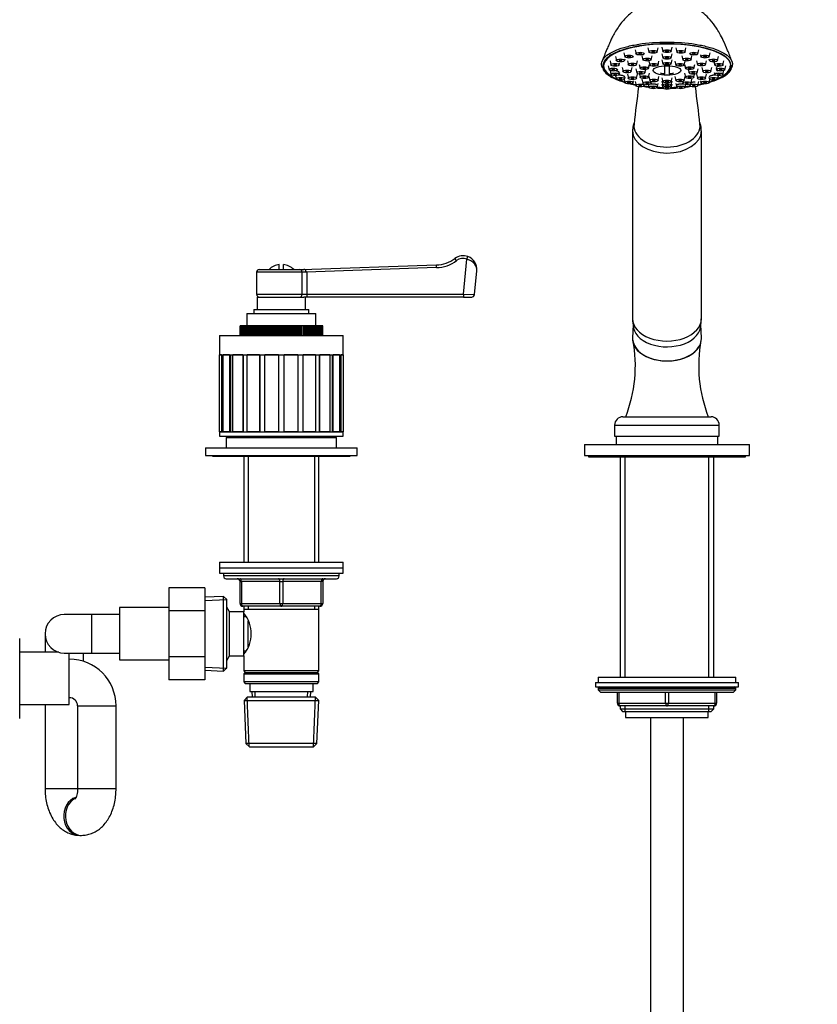
# Model space of a CAD drawing. Units: millimetres. Extents: x -445 to 2012, y -7 to 1659.
# Drawn here: x 746 to 1036, y 742 to 1100 of the extents above; entities that cross this region are included whole.
import ezdxf
from ezdxf import colors
from ezdxf.entities.mleader import LeaderData, LeaderLine
from ezdxf.math import Vec2, Vec3

# ---------------------------------------------------------------- set-up
doc = ezdxf.new("R2010")
doc.units = ezdxf.units.MM
doc.layers.add('DV1_Défaut', color=7, linetype='Continuous')
doc.layers.add('Défaut', color=7, linetype='Continuous')

# ---------------------------------------------------------------- blocks, each defined once
blk = doc.blocks.new('_DOT')
at = {"color": 0}
blk.add_line((0, 0), (-1, 0), dxfattribs=at)
at = {"color": 0, "const_width": 0.333}
blk.add_lwpolyline([(-0.1665, 0, 1), (0.1665, 0, 1)], format="xyb", close=True, dxfattribs=at)
blk = doc.blocks.new('SE')
at = {"layer": 'DV1_Défaut', "color": 7, "linetype": 'Continuous'}
for p, q in [((965.59, 1087.66), (965.94, 1086.21)), ((969.63, 1088.72), (969.98, 1087.27)), ((974.33, 1089.39), (974.68, 1087.94)), ((977.67, 1087.94), (978.02, 1089.39)), ((979.38, 1089.62), (979.73, 1088.16)), ((979.38, 1087.24), (979.73, 1085.78)), ((982.72, 1088.16), (983.07, 1089.62)), ((982.72, 1085.78), (983.07, 1087.24)), ((984.43, 1089.39), (984.78, 1087.94)), ((987.77, 1087.94), (988.11, 1089.39)), ((992.47, 1087.27), (992.82, 1088.72)), ((996.51, 1086.21), (996.86, 1087.66)), ((958.22, 1083.79), (958.22, 1082.92)), ((960.54, 1084.67), (960.89, 1083.22)), ((962.49, 1086.28), (962.84, 1084.83)), ((963.88, 1083.22), (964.03, 1083.84)), ((965.83, 1084.83), (965.99, 1085.49)), ((966.85, 1084.76), (967.2, 1083.31)), ((970.19, 1083.31), (970.53, 1084.76)), ((971.15, 1083.44), (971.5, 1081.99)), ((972.14, 1086.57), (972.49, 1085.12)), ((974.49, 1081.99), (974.84, 1083.44)), ((974.63, 1084.63), (974.98, 1083.18)), ((975.48, 1085.12), (975.83, 1086.57)), ((977.97, 1083.18), (978.32, 1084.63)), ((979.38, 1085.07), (979.73, 1083.61)), ((982.72, 1083.61), (983.07, 1085.07)), ((984.13, 1084.63), (984.48, 1083.18)), ((986.61, 1086.57), (986.96, 1085.12)), ((987.47, 1083.18), (987.82, 1084.63)), ((987.61, 1083.44), (987.95, 1081.99)), ((989.95, 1085.12), (990.3, 1086.57)), ((990.94, 1081.99), (991.29, 1083.44)), ((991.91, 1084.76), (992.26, 1083.31)), ((993.35, 1086.89), (993.52, 1086.21)), ((995.25, 1083.31), (995.6, 1084.76)), ((996.46, 1085.46), (996.62, 1084.83)), ((998.29, 1084.36), (998.57, 1083.22)), ((999.61, 1084.83), (999.96, 1086.28)), ((1001.56, 1083.22), (1001.9, 1084.67)), ((957.96, 1081.61), (957.98, 1081.55)), ((959.88, 1082.95), (960.22, 1081.49)), ((960.54, 1081.22), (960.89, 1079.77)), ((963.88, 1079.77), (964.05, 1080.49)), ((964.91, 1082.29), (965.26, 1080.83)), ((968.25, 1080.83), (968.6, 1082.29)), ((969.88, 1081.82), (970.23, 1080.36)), ((971.22, 1079.92), (971.5, 1078.74)), ((973.22, 1080.36), (973.5, 1081.55)), ((974.49, 1078.74), (974.84, 1080.19)), ((980.47, 1080.04), (980.47, 1082.92)), ((981.97, 1082.9), (981.97, 1080.04)), ((987.61, 1080.19), (987.95, 1078.74)), ((988.94, 1081.55), (989.23, 1080.36)), ((990.94, 1078.74), (991.23, 1079.92)), ((992.22, 1080.36), (992.57, 1081.82)), ((993.85, 1082.29), (994.2, 1080.83)), ((997.19, 1080.83), (997.54, 1082.29)), ((998.4, 1080.45), (998.57, 1079.77)), ((999.06, 1082.21), (999.23, 1081.49)), ((1001.56, 1079.77), (1001.9, 1081.22)), ((1002.22, 1081.49), (1002.57, 1082.95)), ((1004.44, 1081.56), (1004.47, 1081.6)), ((962.56, 1079.3), (962.84, 1078.16)), ((965.65, 1077.96), (965.94, 1076.78)), ((965.83, 1078.16), (966, 1078.86)), ((966.85, 1079.81), (967.2, 1078.36)), ((968.93, 1076.78), (969.09, 1077.47)), ((969.63, 1077.17), (969.98, 1075.72)), ((970.19, 1078.36), (970.53, 1079.81)), ((972.14, 1078), (972.49, 1076.55)), ((974.63, 1079), (974.98, 1077.55)), ((975.48, 1076.55), (975.63, 1077.17)), ((977.67, 1075.05), (978.02, 1076.5)), ((977.97, 1077.55), (978.32, 1079)), ((979.38, 1078.57), (979.73, 1077.11)), ((979.38, 1077.34), (979.73, 1075.88)), ((979.38, 1076.28), (979.73, 1074.82)), ((982.72, 1077.11), (983.07, 1078.57)), ((982.72, 1075.88), (983.07, 1077.34)), ((982.72, 1074.82), (983.07, 1076.28)), ((984.13, 1079), (984.48, 1077.55)), ((984.43, 1076.5), (984.78, 1075.05)), ((986.81, 1077.17), (986.96, 1076.55)), ((987.47, 1077.55), (987.82, 1079)), ((989.95, 1076.55), (990.3, 1078)), ((991.91, 1079.81), (992.26, 1078.36)), ((992.47, 1075.72), (992.82, 1077.17)), ((993.36, 1077.44), (993.52, 1076.78)), ((995.25, 1078.36), (995.6, 1079.81)), ((996.46, 1078.82), (996.62, 1078.16)), ((996.51, 1076.78), (996.79, 1077.96)), ((999.61, 1078.16), (999.88, 1079.3)), ((1001.19, 1078.7), (1001.6, 1078.94)), ((972.97, 1075.72), (973.08, 1076.18)), ((974.43, 1076.1), (974.68, 1075.05)), ((987.77, 1075.05), (988.02, 1076.1)), ((989.37, 1076.18), (989.48, 1075.72)), ((968.72, 1059.25), (968.72, 991)), ((993.72, 991), (993.72, 1059.25)), ((904.84, 1012.15), (904.25, 1012.96)), ((907.3, 999.94), (908.61, 1012.69)), ((908.61, 1012.69), (908.96, 1013.63)), ((833.22, 1008.94), (847.93, 1008.94)), ((840.47, 1008.94), (840.47, 1010.74)), ((841.97, 1008.94), (841.97, 1010.74)), ((847.93, 1008.94), (849.35, 1008.94)), ((848.72, 1008.94), (897.51, 1010.61)), ((897.55, 1009.61), (850.36, 1007.99)), ((897.55, 1009.61), (897.51, 1010.61)), ((911.31, 999.84), (912.2, 1008.43)), ((848.77, 1007.94), (832.22, 1007.94)), ((832.22, 1007.94), (832.22, 999.94)), ((850.44, 1007.94), (848.77, 1007.94)), ((848.77, 999.94), (848.77, 1007.94)), ((850.36, 1007.99), (850.44, 1007.94)), ((850.44, 1007.94), (850.44, 999.94)), ((832.22, 999.94), (848.77, 999.94)), ((832.47, 998.94), (849.37, 998.94)), ((832.47, 998.94), (832.47, 994.44)), ((848.77, 999.94), (850.44, 999.94)), ((850.44, 998.94), (849.37, 998.94)), ((849.97, 994.44), (849.97, 998.94)), ((850.44, 999.94), (907.3, 999.94)), ((850.44, 999.94), (850.44, 998.94)), ((907.3, 998.94), (850.44, 998.94)), ((907.3, 999.94), (911.31, 999.84)), ((907.3, 999.94), (907.3, 998.94)), ((907.3, 998.94), (910.32, 998.94)), ((831.22, 994.44), (851.22, 994.44)), ((831.22, 994.44), (831.22, 992.94)), ((851.22, 992.94), (851.22, 994.44)), ((828.72, 992.94), (853.72, 992.94)), ((828.72, 992.94), (828.72, 988.44)), ((853.72, 988.44), (853.72, 992.94)), ((826.22, 988.44), (826.22, 984.94)), ((826.25, 988.44), (826.22, 988.44)), ((826.22, 988.44), (826.22, 984.94)), ((826.25, 984.94), (826.25, 988.44)), ((826.26, 988.44), (826.25, 988.44)), ((826.26, 988.44), (826.26, 984.94)), ((826.34, 988.44), (826.26, 988.44)), ((826.34, 984.94), (826.34, 988.44)), ((826.37, 988.44), (826.34, 988.44)), ((826.37, 988.44), (826.37, 984.94)), ((826.5, 988.44), (826.37, 988.44)), ((826.5, 984.94), (826.5, 988.44)), ((826.54, 988.44), (826.5, 988.44)), ((826.54, 988.44), (826.54, 984.94)), ((826.73, 988.44), (826.54, 988.44)), ((826.73, 984.94), (826.73, 988.44)), ((826.78, 988.44), (826.73, 988.44)), ((826.78, 988.44), (826.78, 984.94)), ((827.02, 988.44), (826.78, 988.44)), ((827.02, 984.94), (827.02, 988.44)), ((827.09, 988.44), (827.02, 988.44)), ((827.09, 988.44), (827.09, 984.94)), ((827.37, 988.44), (827.09, 988.44)), ((827.37, 984.94), (827.37, 988.44)), ((827.45, 988.44), (827.37, 988.44)), ((827.45, 988.44), (827.45, 984.94)), ((827.79, 988.44), (827.45, 988.44)), ((827.79, 984.94), (827.79, 988.44)), ((827.88, 988.44), (827.79, 988.44)), ((827.88, 988.44), (827.88, 984.94)), ((828.26, 988.44), (827.88, 988.44)), ((828.26, 984.94), (828.26, 988.44)), ((828.37, 988.44), (828.26, 988.44)), ((828.37, 988.44), (828.37, 984.94)), ((828.8, 988.44), (828.37, 988.44)), ((828.8, 984.94), (828.8, 988.44)), ((828.92, 988.44), (828.8, 988.44)), ((828.92, 988.44), (828.92, 984.94)), ((829.38, 988.44), (828.92, 988.44)), ((829.38, 984.94), (829.38, 988.44)), ((829.52, 988.44), (829.38, 988.44)), ((829.52, 988.44), (829.52, 984.94)), ((830.03, 988.44), (829.52, 988.44)), ((830.03, 984.94), (830.03, 988.44)), ((830.17, 988.44), (830.03, 988.44)), ((830.17, 988.44), (830.17, 984.94)), ((830.72, 988.44), (830.17, 988.44)), ((830.72, 984.94), (830.72, 988.44)), ((830.87, 988.44), (830.72, 988.44)), ((830.87, 988.44), (830.87, 984.94)), ((831.43, 988.44), (830.87, 988.44)), ((831.43, 984.94), (831.43, 988.44)), ((831.46, 988.44), (831.43, 988.44)), ((831.46, 984.94), (831.46, 988.44)), ((831.62, 988.44), (831.46, 988.44)), ((831.62, 988.44), (831.62, 984.94)), ((832.17, 988.44), (831.62, 988.44)), ((832.17, 984.94), (832.17, 988.44)), ((832.24, 988.44), (832.17, 988.44)), ((832.24, 984.94), (832.24, 988.44)), ((832.41, 988.44), (832.24, 988.44)), ((832.41, 988.44), (832.41, 984.94)), ((832.96, 988.44), (832.41, 988.44)), ((832.96, 984.94), (832.96, 988.44)), ((833.06, 988.44), (832.96, 988.44)), ((833.06, 984.94), (833.06, 988.44)), ((833.24, 988.44), (833.06, 988.44)), ((833.24, 988.44), (833.24, 984.94)), ((833.78, 988.44), (833.24, 988.44)), ((833.78, 984.94), (833.78, 988.44)), ((833.92, 988.44), (833.78, 988.44)), ((833.92, 984.94), (833.92, 988.44)), ((834.11, 988.44), (833.92, 988.44)), ((834.11, 988.44), (834.11, 984.94)), ((834.64, 988.44), (834.11, 988.44)), ((834.64, 984.94), (834.64, 988.44)), ((834.81, 988.44), (834.64, 988.44)), ((834.81, 984.94), (834.81, 988.44)), ((835.01, 988.44), (834.81, 988.44)), ((835.01, 988.44), (835.01, 984.94)), ((835.52, 988.44), (835.01, 988.44)), ((835.52, 984.94), (835.52, 988.44)), ((835.73, 988.44), (835.52, 988.44)), ((835.73, 984.94), (835.73, 988.44)), ((835.93, 988.44), (835.73, 988.44)), ((835.93, 988.44), (835.93, 984.94)), ((836.43, 988.44), (835.93, 988.44)), ((836.43, 984.94), (836.43, 988.44)), ((836.68, 988.44), (836.43, 988.44)), ((836.68, 984.94), (836.68, 988.44)), ((836.88, 988.44), (836.68, 988.44)), ((836.88, 988.44), (836.88, 984.94)), ((837.37, 988.44), (836.88, 988.44)), ((837.37, 984.94), (837.37, 988.44)), ((837.64, 988.44), (837.37, 988.44)), ((837.64, 984.94), (837.64, 988.44)), ((837.85, 988.44), (837.64, 988.44)), ((837.85, 988.44), (837.85, 984.94)), ((838.31, 988.44), (837.85, 988.44)), ((838.31, 984.94), (838.31, 988.44)), ((838.62, 988.44), (838.31, 988.44)), ((838.62, 984.94), (838.62, 988.44)), ((838.83, 988.44), (838.62, 988.44)), ((838.83, 988.44), (838.83, 984.94)), ((839.28, 988.44), (838.83, 988.44)), ((839.28, 984.94), (839.28, 988.44)), ((839.62, 988.44), (839.28, 988.44)), ((839.62, 984.94), (839.62, 988.44)), ((839.83, 988.44), (839.62, 988.44)), ((839.83, 988.44), (839.83, 984.94)), ((840.25, 988.44), (839.83, 988.44)), ((840.25, 984.94), (840.25, 988.44)), ((840.61, 988.44), (840.25, 988.44)), ((840.61, 984.94), (840.61, 988.44)), ((840.83, 988.44), (840.61, 988.44)), ((840.83, 988.44), (840.83, 984.94)), ((841.22, 988.44), (840.83, 988.44)), ((841.22, 984.94), (841.22, 988.44)), ((841.62, 988.44), (841.22, 988.44)), ((841.62, 984.94), (841.62, 988.44)), ((841.83, 988.44), (841.62, 988.44)), ((841.83, 988.44), (841.83, 984.94)), ((842.2, 988.44), (841.83, 988.44)), ((842.2, 984.94), (842.2, 988.44)), ((842.62, 988.44), (842.2, 988.44)), ((842.62, 984.94), (842.62, 988.44)), ((842.83, 988.44), (842.62, 988.44)), ((842.83, 988.44), (842.83, 984.94)), ((843.17, 988.44), (842.83, 988.44)), ((843.17, 984.94), (843.17, 988.44)), ((843.61, 988.44), (843.17, 988.44)), ((843.61, 984.94), (843.61, 988.44)), ((843.82, 988.44), (843.61, 988.44)), ((843.82, 988.44), (843.82, 984.94)), ((844.13, 988.44), (843.82, 988.44)), ((844.13, 984.94), (844.13, 988.44)), ((844.6, 988.44), (844.13, 988.44)), ((844.6, 984.94), (844.6, 988.44)), ((844.8, 988.44), (844.6, 988.44)), ((844.8, 988.44), (844.8, 984.94)), ((845.08, 988.44), (844.8, 988.44)), ((845.08, 984.94), (845.08, 988.44)), ((845.56, 988.44), (845.08, 988.44)), ((845.56, 984.94), (845.56, 988.44)), ((845.77, 988.44), (845.56, 988.44)), ((845.77, 988.44), (845.77, 984.94)), ((846.01, 988.44), (845.77, 988.44)), ((846.01, 984.94), (846.01, 988.44)), ((846.51, 988.44), (846.01, 988.44)), ((846.51, 984.94), (846.51, 988.44)), ((846.71, 988.44), (846.51, 988.44)), ((846.71, 988.44), (846.71, 984.94)), ((846.92, 988.44), (846.71, 988.44)), ((846.92, 984.94), (846.92, 988.44)), ((847.44, 988.44), (846.92, 988.44)), ((847.44, 984.94), (847.44, 988.44)), ((847.63, 988.44), (847.44, 988.44)), ((847.63, 988.44), (847.63, 984.94)), ((847.81, 988.44), (847.63, 988.44)), ((847.81, 984.94), (847.81, 988.44)), ((848.34, 988.44), (847.81, 988.44)), ((848.34, 984.94), (848.34, 988.44)), ((848.52, 988.44), (848.34, 988.44)), ((848.52, 988.44), (848.52, 984.94)), ((848.66, 988.44), (848.52, 988.44)), ((848.66, 984.94), (848.66, 988.44)), ((849.2, 988.44), (848.66, 988.44)), ((849.2, 984.94), (849.2, 988.44)), ((849.38, 988.44), (849.2, 988.44)), ((849.38, 988.44), (849.38, 984.94)), ((849.49, 988.44), (849.38, 988.44)), ((849.49, 984.94), (849.49, 988.44)), ((850.03, 988.44), (849.49, 988.44)), ((850.03, 984.94), (850.03, 988.44)), ((850.21, 988.44), (850.03, 988.44)), ((850.21, 988.44), (850.21, 984.94)), ((850.27, 988.44), (850.21, 988.44)), ((850.27, 984.94), (850.27, 988.44)), ((850.83, 988.44), (850.27, 988.44)), ((850.83, 984.94), (850.83, 988.44)), ((850.99, 988.44), (850.83, 988.44)), ((850.99, 988.44), (850.99, 984.94)), ((851.02, 988.44), (850.99, 988.44)), ((851.02, 984.94), (851.02, 988.44)), ((851.57, 988.44), (851.02, 988.44)), ((851.57, 984.94), (851.57, 988.44)), ((851.73, 988.44), (851.57, 988.44)), ((851.73, 988.44), (851.73, 984.94)), ((852.28, 988.44), (851.73, 988.44)), ((852.28, 984.94), (852.28, 988.44)), ((852.42, 988.44), (852.28, 988.44)), ((852.42, 988.44), (852.42, 984.94)), ((852.93, 988.44), (852.42, 988.44)), ((852.93, 984.94), (852.93, 988.44)), ((853.06, 988.44), (852.93, 988.44)), ((853.06, 988.44), (853.06, 984.94)), ((853.53, 988.44), (853.06, 988.44)), ((853.53, 984.94), (853.53, 988.44)), ((853.65, 988.44), (853.53, 988.44)), ((853.65, 988.44), (853.65, 984.94)), ((854.07, 988.44), (853.65, 988.44)), ((854.07, 984.94), (854.07, 988.44)), ((854.18, 988.44), (854.07, 988.44)), ((854.18, 988.44), (854.18, 984.94)), ((854.56, 988.44), (854.18, 988.44)), ((854.56, 984.94), (854.56, 988.44)), ((854.66, 988.44), (854.56, 988.44)), ((854.66, 988.44), (854.66, 984.94)), ((854.99, 988.44), (854.66, 988.44)), ((854.99, 984.94), (854.99, 988.44)), ((855.07, 988.44), (854.99, 988.44)), ((855.07, 988.44), (855.07, 984.94)), ((855.36, 988.44), (855.07, 988.44)), ((855.36, 984.94), (855.36, 988.44)), ((855.43, 988.44), (855.36, 988.44)), ((855.43, 988.44), (855.43, 984.94)), ((855.66, 988.44), (855.43, 988.44)), ((855.66, 984.94), (855.66, 988.44)), ((855.72, 988.44), (855.66, 988.44)), ((855.72, 988.44), (855.72, 984.94)), ((855.9, 988.44), (855.72, 988.44)), ((855.9, 984.94), (855.9, 988.44)), ((855.94, 988.44), (855.9, 988.44)), ((855.94, 988.44), (855.94, 984.94)), ((856.07, 988.44), (855.94, 988.44)), ((856.07, 984.94), (856.07, 988.44)), ((856.1, 988.44), (856.07, 988.44)), ((856.1, 988.44), (856.1, 984.94)), ((856.18, 988.44), (856.1, 988.44)), ((856.18, 984.94), (856.18, 988.44)), ((856.2, 988.44), (856.18, 988.44)), ((856.2, 988.44), (856.2, 984.94)), ((856.22, 988.44), (856.2, 988.44)), ((856.22, 984.94), (856.22, 988.44)), ((856.22, 984.94), (856.22, 988.44)), ((968.98, 988.99), (968.73, 984.01)), ((993.72, 984.01), (993.47, 988.99)), ((818.72, 984.94), (863.72, 984.94)), ((818.72, 984.94), (818.72, 977.94)), ((863.72, 977.94), (863.72, 984.94)), ((818.72, 977.94), (863.72, 977.94)), ((819.54, 977.94), (818.74, 977.94)), ((818.74, 949.94), (818.74, 977.94)), ((819.54, 977.94), (819.54, 949.94)), ((819.99, 949.94), (819.99, 977.94)), ((822.45, 977.94), (820.15, 977.94)), ((820.15, 949.94), (820.15, 977.94)), ((822.45, 977.94), (822.45, 949.94)), ((822.84, 949.94), (822.84, 977.94)), ((827.2, 977.94), (823.63, 977.94)), ((823.63, 949.94), (823.63, 977.94)), ((827.2, 977.94), (827.2, 949.94)), ((827.48, 949.94), (827.48, 977.94)), ((833.33, 977.94), (828.82, 977.94)), ((828.82, 949.94), (828.82, 977.94)), ((833.33, 977.94), (833.33, 949.94)), ((833.47, 949.94), (833.47, 977.94)), ((840.22, 977.94), (835.23, 977.94)), ((835.23, 949.94), (835.23, 977.94)), ((840.22, 977.94), (840.22, 949.94)), ((847.22, 977.94), (842.22, 977.94)), ((842.22, 949.94), (842.22, 977.94)), ((847.22, 977.94), (847.22, 949.94)), ((848.97, 977.94), (848.97, 949.94)), ((853.63, 977.94), (849.12, 977.94)), ((849.12, 949.94), (849.12, 977.94)), ((853.63, 977.94), (853.63, 949.94)), ((854.96, 977.94), (854.96, 949.94)), ((858.82, 977.94), (855.24, 977.94)), ((855.24, 949.94), (855.24, 977.94)), ((858.82, 977.94), (858.82, 949.94)), ((859.61, 977.94), (859.61, 949.94)), ((862.29, 977.94), (860, 977.94)), ((860, 949.94), (860, 977.94)), ((862.29, 977.94), (862.29, 949.94)), ((862.45, 977.94), (862.45, 949.94)), ((863.7, 977.94), (862.91, 977.94)), ((862.91, 949.94), (862.91, 977.94)), ((863.7, 977.94), (863.7, 949.94)), ((965.22, 955.44), (997.22, 955.44)), ((962.22, 952.44), (1000.22, 952.44)), ((962.22, 952.44), (962.22, 948.44)), ((1000.22, 948.44), (1000.22, 952.44)), ((818.72, 949.94), (863.72, 949.94)), ((818.72, 949.94), (818.72, 948.44)), ((818.72, 948.44), (863.72, 948.44)), ((819.54, 949.94), (818.74, 949.94)), ((822.45, 949.94), (820.15, 949.94)), ((821.22, 947.94), (861.22, 947.94)), ((821.22, 947.94), (821.22, 944.14)), ((827.2, 949.94), (823.63, 949.94)), ((828.62, 948.44), (828.12, 947.94)), ((833.33, 949.94), (828.82, 949.94)), ((840.22, 949.94), (835.23, 949.94)), ((847.22, 949.94), (842.22, 949.94)), ((853.63, 949.94), (849.12, 949.94)), ((854.32, 947.94), (853.82, 948.44)), ((858.82, 949.94), (855.24, 949.94)), ((862.29, 949.94), (860, 949.94)), ((861.22, 944.14), (861.22, 947.94)), ((863.7, 949.94), (862.91, 949.94)), ((863.72, 948.44), (863.72, 949.94)), ((962.22, 948.44), (1000.22, 948.44)), ((962.72, 948.44), (962.72, 945.44)), ((999.72, 945.44), (999.72, 948.44)), ((813.72, 944.14), (868.72, 944.14)), ((813.72, 944.14), (813.72, 941.44)), ((868.72, 941.44), (868.72, 944.14)), ((951.22, 945.44), (1011.22, 945.44)), ((951.22, 945.44), (951.22, 941.44)), ((1011.22, 941.44), (1011.22, 945.44)), ((813.72, 941.44), (868.72, 941.44)), ((816.22, 941.44), (816.22, 941.14)), ((816.22, 941.14), (866.22, 941.14)), ((827.62, 941.14), (827.62, 902.64)), ((829.16, 941.14), (829.16, 902.64)), ((853.28, 941.14), (853.28, 902.64)), ((854.82, 902.64), (854.82, 941.14)), ((866.22, 941.14), (866.22, 941.44)), ((951.22, 941.44), (1011.22, 941.44)), ((952.72, 941.44), (952.72, 940.94)), ((952.72, 940.94), (1009.72, 940.94)), ((964.22, 940.94), (964.22, 860.94)), ((966.08, 860.94), (966.08, 940.94)), ((996.37, 860.94), (996.37, 940.94)), ((998.22, 860.94), (998.22, 940.94)), ((1009.72, 940.94), (1009.72, 941.44)), ((818.72, 902.64), (863.72, 902.64)), ((818.72, 902.64), (818.72, 900.64)), ((863.72, 900.64), (863.72, 902.64)), ((818.72, 900.64), (863.72, 900.64)), ((818.72, 900.64), (863.72, 900.64)), ((818.72, 900.64), (818.72, 898.64)), ((818.72, 898.64), (863.72, 898.64)), ((820.22, 898.64), (820.22, 897.64)), ((862.22, 897.64), (820.22, 897.64)), ((862.22, 897.64), (862.22, 898.64)), ((863.72, 898.64), (863.72, 900.64)), ((821.22, 896.64), (861.22, 896.64)), ((826.22, 895.64), (826.72, 895.64)), ((826.22, 887.64), (826.22, 895.64)), ((826.72, 895.64), (826.72, 887.64)), ((840.72, 895.64), (826.72, 895.64)), ((840.72, 895.64), (841.72, 895.64)), ((840.72, 887.64), (840.72, 895.64)), ((855.72, 895.64), (841.72, 895.64)), ((841.72, 895.64), (841.72, 887.64)), ((856.22, 895.64), (855.72, 895.64)), ((855.72, 887.64), (855.72, 895.64)), ((856.22, 895.64), (856.22, 887.64)), ((800.42, 893.38), (800.42, 885.01)), ((813.42, 893.38), (800.42, 893.38)), ((813.42, 893.38), (813.42, 885.01)), ((820.22, 890.19), (813.42, 889.89)), ((813.47, 888.73), (821.38, 889.08)), ((820.22, 863.09), (820.22, 890.19)), ((821.42, 889.04), (820.22, 890.19)), ((821.42, 864.24), (821.42, 889.04)), ((826.22, 887.64), (826.72, 887.64)), ((826.72, 887.64), (840.72, 887.64)), ((840.72, 887.64), (841.72, 887.64)), ((841.72, 887.64), (855.72, 887.64)), ((855.72, 887.64), (856.22, 887.64)), ((772.42, 883.64), (762.42, 883.64)), ((772.42, 869.64), (772.42, 883.64)), ((782.42, 883.64), (772.42, 883.64)), ((782.42, 886.14), (782.42, 867.14)), ((800.42, 886.14), (782.42, 886.14)), ((800.42, 885.01), (800.42, 868.27)), ((813.42, 885.01), (800.42, 885.01)), ((813.42, 885.01), (813.42, 868.27)), ((822.42, 884.64), (821.42, 886.37)), ((822.42, 868.64), (822.42, 884.64)), ((827.62, 884.64), (822.42, 884.64)), ((841.22, 886.64), (827.22, 886.64)), ((827.62, 886.64), (827.62, 885.64)), ((827.62, 885.64), (827.62, 884.64)), ((827.62, 885.64), (854.82, 885.64)), ((827.62, 868.64), (827.62, 884.64)), ((829.16, 886.64), (829.16, 885.64)), ((855.22, 886.64), (841.22, 886.64)), ((853.28, 886.64), (853.28, 885.64)), ((854.82, 885.64), (854.82, 886.64)), ((854.82, 863.14), (854.82, 885.64)), ((828.39, 882.79), (827.62, 882.79)), ((829.12, 871.91), (829.12, 881.31)), ((755.42, 876.64), (755.42, 869.94)), ((746.22, 860.4), (746.22, 874.94)), ((760.4, 869.94), (746.22, 869.94)), ((762.42, 869.64), (772.42, 869.64)), ((764.22, 850.94), (764.22, 869.64)), ((769.42, 866.64), (769.42, 869.64)), ((772.42, 869.64), (782.42, 869.64)), ((827.62, 870.49), (828.39, 870.49)), ((769.38, 866.64), (769.42, 866.64)), ((769.42, 866.62), (769.42, 866.64)), ((782.42, 867.14), (800.42, 867.14)), ((800.42, 868.27), (800.42, 859.92)), ((813.42, 868.27), (800.42, 868.27)), ((813.42, 868.27), (813.42, 859.92)), ((821.42, 866.91), (822.42, 868.64)), ((822.42, 868.64), (827.62, 868.64)), ((827.62, 868.64), (827.62, 863.14)), ((813.42, 863.39), (820.22, 863.09)), ((813.47, 864.55), (821.38, 864.2)), ((820.22, 863.09), (821.42, 864.24)), ((854.82, 863.14), (827.62, 863.14)), ((827.62, 863.14), (828.12, 862.64)), ((828.12, 862.64), (827.62, 862.14)), ((827.62, 862.14), (854.82, 862.14)), ((827.62, 862.14), (827.62, 859.14)), ((828.12, 862.64), (854.32, 862.64)), ((854.32, 862.64), (854.82, 863.14)), ((854.82, 862.14), (854.32, 862.64)), ((854.82, 859.14), (854.82, 862.14)), ((746.22, 845.94), (746.22, 860.4)), ((813.42, 859.92), (800.42, 859.92)), ((854.82, 859.14), (827.62, 859.14)), ((827.62, 859.14), (828.12, 858.64)), ((828.12, 858.64), (854.32, 858.64)), ((829.72, 858.64), (829.72, 855.64)), ((852.72, 855.64), (852.72, 858.64)), ((854.32, 858.64), (854.82, 859.14)), ((955.22, 858.94), (1007.22, 858.94)), ((955.22, 858.94), (955.22, 857.44)), ((956.22, 860.94), (1006.22, 860.94)), ((956.22, 860.94), (956.22, 858.94)), ((1006.22, 858.94), (1006.22, 860.94)), ((1007.22, 857.44), (1007.22, 858.94)), ((829.72, 855.64), (852.72, 855.64)), ((830.5, 855.64), (830.59, 853.64)), ((831.75, 853.69), (831.67, 855.64)), ((850.69, 853.69), (850.78, 855.64)), ((851.85, 853.64), (851.94, 855.64)), ((955.22, 857.44), (1007.22, 857.44)), ((956.22, 856.94), (1006.22, 856.94)), ((956.22, 856.94), (956.22, 856.28)), ((956.22, 856.28), (1006.22, 856.28)), ((956.22, 856.28), (957.07, 855.44)), ((957.07, 855.44), (1005.38, 855.44)), ((963.22, 851.44), (963.22, 855.44)), ((963.72, 855.44), (963.72, 851.44)), ((980.72, 851.44), (980.72, 855.44)), ((981.72, 855.44), (981.72, 851.44)), ((998.72, 851.44), (998.72, 855.44)), ((999.22, 855.44), (999.22, 851.44)), ((1005.38, 855.44), (1006.22, 856.28)), ((1006.22, 856.28), (1006.22, 856.94)), ((828.82, 853.64), (827.67, 852.44)), ((827.67, 852.44), (854.77, 852.44)), ((827.67, 852.44), (828.36, 836.84)), ((829.57, 835.68), (828.79, 853.6)), ((853.62, 853.64), (828.82, 853.64)), ((852.88, 835.68), (853.66, 853.6)), ((854.77, 852.44), (853.62, 853.64)), ((854.09, 836.84), (854.77, 852.44)), ((963.22, 851.44), (963.72, 851.44)), ((963.72, 851.44), (980.72, 851.44)), ((980.72, 851.44), (981.72, 851.44)), ((981.72, 851.44), (998.72, 851.44)), ((998.72, 851.44), (999.22, 851.44)), ((746.22, 850.94), (764.22, 850.94)), ((755.42, 850.94), (755.42, 820.44)), ((767.22, 850.44), (781.22, 850.44)), ((767.22, 850.44), (767.22, 820.44)), ((781.22, 820.44), (781.22, 850.44)), ((964.22, 850.44), (964.22, 849.35)), ((981.22, 850.44), (964.22, 850.44)), ((964.22, 849.35), (998.22, 849.35)), ((964.22, 849.35), (965.13, 848.44)), ((965.13, 848.44), (997.32, 848.44)), ((966.08, 848.44), (966.08, 850.44)), ((966.22, 848.44), (966.22, 846.24)), ((998.22, 850.44), (981.22, 850.44)), ((996.22, 846.24), (996.22, 848.44)), ((996.37, 848.44), (996.37, 850.44)), ((997.32, 848.44), (998.22, 849.35)), ((998.22, 849.35), (998.22, 850.44)), ((966.22, 846.24), (996.22, 846.24)), ((975.22, 846.24), (975.22, 534.92)), ((987.22, 534.92), (987.22, 846.24)), ((854.09, 836.84), (828.36, 836.84)), ((828.36, 836.84), (829.61, 835.64)), ((852.84, 835.64), (854.09, 836.84)), ((829.61, 835.64), (852.84, 835.64)), ((755.42, 820.44), (767.3, 820.44)), ((767.22, 820.44), (781.22, 820.44)), ((768.01, 803.44), (768.63, 803.44))]:
    blk.add_line(p, q, dxfattribs=at)
for centre, radius, start, end in [((964.27, 1085.4), 7.35, 212.7213, 245.7213), ((981.22, 1091.37), 11.35, 257.1734, 266.2128), ((981.22, 1091.37), 11.35, 273.7872, 282.8266), ((981.22, 1126.4), 51.67, 247.5134, 252.7813), ((981.22, 1126.4), 51.67, 254.9053, 257.382), ((981.22, 1126.4), 51.67, 282.5949, 285.1027), ((981.22, 1126.4), 51.67, 287.2214, 292.4866), ((1484.31, 1006.15), 518.04, 172.3246, 173.8457), ((981.22, 1126.4), 51.67, 260.2797, 262.6977), ((981.22, 1126.4), 51.67, 266.2092, 268.205), ((981.22, 1126.4), 51.67, 271.6201, 274.1293), ((981.22, 1126.4), 51.67, 277.299, 279.7123), ((478.14, 1006.15), 518.04, 6.1543, 7.6756), ((897.1, 1022.6), 12, 271.9581, 306.5253), ((897.1, 1022.6), 13, 271.9581, 306.5253), ((907.22, 1008.94), 5, 69.663, 126.5253), ((907.22, 1008.94), 4, 69.663, 126.5253), ((907.22, 1008.94), 5, 354.1405, 69.663), ((833.22, 1007.94), 1, 90, 180), ((841.22, 1004.44), 6.35, 96.7831, 134.8739), ((841.22, 1004.44), 6.35, 45.1261, 83.2169), ((833.22, 999.94), 1, 180, 270), ((910.32, 999.94), 1, 270, 351.758), ((919.24, 973.94), 50.5, 338.5111, 10.6096), ((1043.87, 974), 51.14, 169.5984, 201.2799), ((965.22, 952.44), 3, 90, 180), ((997.22, 952.44), 3, 0, 90), ((821.22, 897.64), 1, 180, 270), ((861.22, 897.64), 1, 270, 0), ((825.22, 895.64), 1, 0, 90), ((857.22, 895.64), 1, 90, 180), ((827.22, 887.64), 1, 180, 270), ((855.22, 887.64), 1, 270, 0), ((762.42, 876.64), 7, 90, 270), ((818.52, 876.64), 11.76, 320.6571, 39.3429), ((764.22, 850.44), 17, 0, 90), ((956.72, 856.94), 0.5, 90, 180), ((1005.72, 856.94), 0.5, 0, 90), ((764.22, 850.44), 3, 0, 90), ((964.22, 851.44), 1, 180, 270), ((998.22, 851.44), 1, 270, 0)]:
    blk.add_arc(centre, radius, start, end, dxfattribs=at)
for centre, major_axis, ratio, start_param, end_param in [((981.22, 1082.85), (23.25, 0), 0.34202, -0.191804, 3.333397), ((981.22, 1082.92), (23, 0), 0.34202, 2.029051, 3.785452), ((958.4, 1081.8), (0.432, 0.251), 0.921664, 3.158791, 3.181953), ((958.4, 1081.8), (0.432, 0.251), 0.921664, 3.181953, 4.220663), ((981.22, 1082.85), (-23.25, 0), 0.34202, 0.191804, 0.554925), ((981.22, 1082.92), (23, 0), 0.34202, 5.639326, 6.283185), ((981.22, 1082.85), (23.25, 0), 0.34202, 5.728261, 6.091381), ((1004.05, 1081.8), (-0.432, 0.251), 0.921664, 2.062522, 3.106304), ((1004.05, 1081.8), (-0.432, 0.251), 0.921664, 3.106304, 4.021258), ((961.46, 1079.13), (0.244, 0.437), 0.801259, 3.2077, 3.750091), ((981.22, 1082.85), (23.25, 0), 0.34202, 3.696517, 3.993807), ((981.22, 1082.92), (23, 0), 0.34202, 3.868084, 3.981401), ((981.22, 1082.85), (23.25, 0), 0.34202, 4.102109, 4.205382), ((981.22, 1082.92), (23, 0), 0.34202, 4.117437, 4.197157), ((981.22, 1082.85), (23.25, 0), 0.34202, -1.06379, -0.960517), ((981.22, 1082.92), (23, 0), 0.34202, -1.055565, -0.975844), ((981.22, 1082.85), (23.25, 0), 0.34202, -0.852215, -0.554925), ((981.22, 1082.92), (23, 0), 0.34202, -0.839808, -0.726491), ((1000.98, 1079.13), (-0.244, 0.437), 0.801259, 2.533094, 3.07132), ((981.22, 1082.85), (23.25, 0), 0.34202, 4.335916, 4.425296), ((981.22, 1082.92), (23, 0), 0.34202, 4.34162, 4.420247), ((981.22, 1082.85), (23.25, 0), 0.34202, 4.5579, 4.647119), ((981.22, 1082.92), (23, 0), 0.34202, 4.558352, 4.644716), ((981.22, 1082.85), (23.25, 0), 0.34202, -1.505527, -1.416307), ((981.22, 1082.92), (23, 0), 0.34202, -1.503123, -1.416759), ((981.22, 1082.85), (23.25, 0), 0.34202, -1.283703, -1.194324), ((981.22, 1082.92), (23, 0), 0.34202, -1.278655, -1.200028), ((981.22, 1059.25), (-12.5, 0), 0.642788, 0.000156, 3.140699), ((981.22, 1061.13), (12, 0), 0.642788, 3.068993, 4.712389), ((981.22, 1061.13), (-12, 0), 0.642788, 1.570796, 3.213903), ((847.93, 1007.94), (0, -1), 0.83814, 1.570796, 3.141593), ((847.93, 999.94), (0, -1), 0.83814, 0, 1.570796), ((981.22, 991), (-12.5, 0), 0.642788, 0, 3.141593), ((981.22, 988.73), (-12.25, 0), 0.642788, 6.250907, 6.283185), ((981.22, 988.73), (-12.25, 0), 0.642788, 0, 3.173871), ((981.22, 983.75), (-12.5, 0), 0.642788, 6.250907, 6.283185), ((981.22, 983.75), (-12.5, 0), 0.642788, 0, 3.173871), ((826.22, 895.64), (0, 1), 0.5, 4.712389, 6.283185), ((840.22, 895.64), (0, 1), 0.5, 4.712389, 6.283185), ((842.22, 895.64), (0, 1), 0.5, 0, 1.570796), ((856.22, 895.64), (0, 1), 0.5, 0, 1.570796), ((827.22, 887.64), (0, -1), 0.5, 4.712389, 6.283185), ((841.22, 887.64), (0, -1), 0.5, 4.712389, 6.283185), ((841.22, 887.64), (0, -1), 0.5, 0, 1.570796), ((855.22, 887.64), (0, -1), 0.5, 0, 1.570796), ((964.22, 851.44), (0, -1), 0.5, 4.712389, 6.283185), ((981.22, 851.44), (0, -1), 0.5, 4.712389, 6.283185), ((981.22, 851.44), (0, -1), 0.5, 0, 1.570796), ((998.22, 851.44), (0, 1), 0.5, 3.141593, 4.712389), ((768.01, 810.44), (0, 7), 0.829123, 0.247254, 3.141593), ((768.63, 810.44), (0, 7), 0.829123, 0.416206, 3.143065)]:
    blk.add_ellipse(centre, major_axis=major_axis, ratio=ratio, start_param=start_param, end_param=end_param, dxfattribs=at)
for centre, major_axis in [((971.47, 1087.31), (-1.5, 0)), ((971.47, 1087.31), (-0.5, 0)), ((976.17, 1087.98), (-1.5, 0)), ((976.17, 1087.98), (-0.5, 0)), ((981.22, 1088.2), (-1.5, 0)), ((981.22, 1088.2), (-0.5, 0)), ((986.27, 1087.98), (-1.5, 0)), ((986.27, 1087.98), (-0.5, 0)), ((990.97, 1087.31), (-1.5, 0)), ((990.97, 1087.31), (-0.5, 0)), ((962.38, 1083.26), (-1.5, 0)), ((962.38, 1083.26), (-0.5, 0)), ((964.33, 1084.87), (-1.5, 0)), ((964.33, 1084.87), (-0.5, 0)), ((967.43, 1086.25), (-1.5, 0)), ((967.43, 1086.25), (-0.5, 0)), ((968.69, 1083.35), (-1.5, 0)), ((968.69, 1083.35), (-0.5, 0)), ((973.99, 1085.16), (-1.5, 0)), ((973.99, 1085.16), (-0.5, 0)), ((976.47, 1083.22), (-1.5, 0)), ((981.22, 1085.82), (-1.5, 0)), ((981.22, 1083.65), (-1.5, 0)), ((981.22, 1085.82), (-0.5, 0)), ((981.22, 1083.65), (-0.5, 0)), ((985.97, 1083.22), (-1.5, 0)), ((988.46, 1085.16), (-1.5, 0)), ((988.46, 1085.16), (-0.5, 0)), ((993.75, 1083.35), (-1.5, 0)), ((993.75, 1083.35), (-0.5, 0)), ((995.01, 1086.25), (-1.5, 0)), ((995.01, 1086.25), (-0.5, 0)), ((998.11, 1084.87), (-1.5, 0)), ((998.11, 1084.87), (-0.5, 0)), ((1000.06, 1083.26), (-1.5, 0)), ((1000.06, 1083.26), (-0.5, 0)), ((961.72, 1081.53), (-1.5, 0)), ((962.38, 1079.81), (-1.5, 0)), ((961.72, 1081.53), (-0.5, 0)), ((962.38, 1079.81), (-0.5, 0)), ((966.75, 1080.87), (-1.5, 0)), ((966.75, 1080.87), (-0.5, 0)), ((971.72, 1080.4), (-1.5, 0)), ((971.72, 1080.4), (-0.5, 0)), ((973, 1082.03), (-1.5, 0)), ((973, 1082.03), (-0.5, 0)), ((976.47, 1083.22), (-0.5, 0)), ((981.22, 1081.22), (-5.02, 0)), ((985.97, 1083.22), (-0.5, 0)), ((989.45, 1082.03), (-1.5, 0)), ((989.45, 1082.03), (-0.5, 0)), ((990.72, 1080.4), (-1.5, 0)), ((990.72, 1080.4), (-0.5, 0)), ((995.69, 1080.87), (-1.5, 0)), ((995.69, 1080.87), (-0.5, 0)), ((1000.06, 1079.81), (-1.5, 0)), ((1000.73, 1081.53), (-1.5, 0)), ((1000.06, 1079.81), (-0.5, 0)), ((1000.73, 1081.53), (-0.5, 0)), ((964.33, 1078.2), (-1.5, 0)), ((964.33, 1078.2), (-0.5, 0)), ((967.43, 1076.82), (-1.5, 0)), ((967.43, 1076.82), (-0.5, 0)), ((968.69, 1078.4), (-1.5, 0)), ((968.69, 1078.4), (-0.5, 0)), ((971.47, 1075.76), (-1.5, 0)), ((973, 1078.78), (-1.5, 0)), ((973.99, 1076.59), (-1.5, 0)), ((973, 1078.78), (-0.5, 0)), ((973.99, 1076.59), (-0.5, 0)), ((976.47, 1077.59), (-1.5, 0)), ((976.47, 1077.59), (-0.5, 0)), ((981.22, 1077.16), (-1.5, 0)), ((981.22, 1075.92), (-1.5, 0)), ((981.22, 1077.16), (-0.5, 0)), ((985.97, 1077.59), (-1.5, 0)), ((985.97, 1077.59), (-0.5, 0)), ((988.46, 1076.59), (-1.5, 0)), ((989.45, 1078.78), (-1.5, 0)), ((988.46, 1076.59), (-0.5, 0)), ((989.45, 1078.78), (-0.5, 0)), ((990.97, 1075.76), (-1.5, 0)), ((993.75, 1078.4), (-1.5, 0)), ((993.75, 1078.4), (-0.5, 0)), ((995.01, 1076.82), (-1.5, 0)), ((995.01, 1076.82), (-0.5, 0)), ((998.11, 1078.2), (-1.5, 0)), ((998.11, 1078.2), (-0.5, 0)), ((971.47, 1075.76), (-0.5, 0)), ((976.17, 1075.09), (-1.5, 0)), ((976.17, 1075.09), (-0.5, 0)), ((981.22, 1074.86), (-1.5, 0)), ((981.22, 1075.92), (-0.5, 0)), ((981.22, 1074.86), (-0.5, 0)), ((986.27, 1075.09), (-1.5, 0)), ((986.27, 1075.09), (-0.5, 0)), ((990.97, 1075.76), (-0.5, 0))]:
    blk.add_ellipse(centre, major_axis=major_axis, ratio=0.34202, dxfattribs=at)
for points, knots in [([(1004.76, 1084.58), (1004.22, 1086.03), (1003.32, 1088.42), (1001.81, 1091.88), (1000.46, 1094.51), (998.91, 1097.07), (997.08, 1099.5), (994.57, 1101.96), (991.72, 1104), (988.29, 1105.67), (984.21, 1106.77), (979.58, 1106.97), (974.94, 1105.99), (970.74, 1104.06), (967.19, 1101.43), (964.76, 1098.74), (963.12, 1096.39), (962.05, 1094.6), (961.19, 1092.97), (960.53, 1091.58), (960.08, 1090.49), (959.34, 1088.73), (958.48, 1086.67), (957.99, 1085.37), (957.71, 1084.64)], [0, 0, 0, 0, 0.059702, 0.11646, 0.160027, 0.19213, 0.245717, 0.291709, 0.340155, 0.39393, 0.453608, 0.519424, 0.588399, 0.653171, 0.714412, 0.77482, 0.806275, 0.837624, 0.864204, 0.886731, 0.907935, 0.93397, 0.968104, 1, 1, 1, 1]), ([(957.94, 1081.95), (957.6, 1082.53), (957.44, 1083.13), (957.52, 1084.32), (957.75, 1084.9), (958.58, 1086.05), (959.2, 1086.61), (960.75, 1087.66), (961.71, 1088.16), (963.93, 1089.07), (965.18, 1089.48), (967.93, 1090.2), (969.45, 1090.52), (974.17, 1091.27), (977.68, 1091.53), (984.76, 1091.53), (988.27, 1091.27), (993, 1090.52), (994.52, 1090.2), (997.26, 1089.48), (998.51, 1089.07), (1000.75, 1088.15), (1001.69, 1087.66), (1003.25, 1086.61), (1003.86, 1086.05), (1005.11, 1084.33), (1005.18, 1083.11), (1004.5, 1081.95)], [0, 0, 0, 0, 0.0625, 0.0625, 0.125, 0.125, 0.1875, 0.1875, 0.25, 0.25, 0.3125, 0.3125, 0.375, 0.375, 0.5, 0.5, 0.625, 0.625, 0.6875, 0.6875, 0.75, 0.75, 0.8125, 0.8125, 0.875, 0.875, 1, 1, 1, 1]), ([(1003.47, 1085.26), (1003.09, 1085.67), (1002.61, 1086.08), (1001.27, 1087), (1000.34, 1087.5), (998.17, 1088.41), (996.93, 1088.82), (994.23, 1089.55), (992.77, 1089.86), (989.64, 1090.37), (988.03, 1090.56), (984.68, 1090.81), (982.95, 1090.88), (979.48, 1090.88), (977.78, 1090.82), (974.44, 1090.56), (972.78, 1090.36), (968.14, 1089.61), (965.36, 1088.86), (962.12, 1087.5), (961.17, 1087), (959.69, 1085.98), (959.12, 1085.47), (958.71, 1084.94)], [0, 0, 0, 0, 0.063669, 0.063669, 0.149277, 0.149277, 0.234884, 0.234884, 0.320492, 0.320492, 0.406099, 0.406099, 0.491707, 0.491707, 0.577314, 0.577314, 0.662922, 0.662922, 0.834137, 0.834137, 0.919744, 0.919744, 1, 1, 1, 1]), ([(958.71, 1084.94), (958.69, 1084.9), (958.66, 1084.87), (958.22, 1084.26), (957.99, 1083.67), (957.91, 1082.5), (958.06, 1081.91), (958.4, 1081.33)], [0, 0, 0, 0, 0.030309, 0.030309, 0.515154, 0.515154, 1, 1, 1, 1]), ([(1004.05, 1081.33), (1004.38, 1081.91), (1004.53, 1082.49), (1004.46, 1083.66), (1004.23, 1084.26), (1003.71, 1084.97), (1003.59, 1085.11), (1003.47, 1085.26)], [0, 0, 0, 0, 0.44321, 0.44321, 0.886421, 0.886421, 1, 1, 1, 1]), ([(963.92, 1080.52), (963.9, 1080.57), (963.85, 1080.63), (963.77, 1080.69), (963.7, 1080.75), (963.59, 1080.8), (963.47, 1080.86), (963.35, 1080.91), (963.2, 1080.96), (963.05, 1081), (962.89, 1081.05), (962.72, 1081.09), (962.55, 1081.11), (962.54, 1081.11), (962.54, 1081.11), (962.54, 1081.12)], [0, 0, 0, 0, 0.248353, 0.248353, 0.248353, 0.495947, 0.495947, 0.495947, 0.744488, 0.744488, 0.744488, 0.99529, 0.99529, 0.99529, 1, 1, 1, 1]), ([(999.65, 1082.62), (999.52, 1082.56), (999.42, 1082.5), (999.34, 1082.44), (999.26, 1082.37), (999.21, 1082.31), (999.19, 1082.25)], [0, 0, 0, 0, 0.499889, 0.499889, 0.499889, 1, 1, 1, 1]), ([(999.93, 1081.12), (999.82, 1081.1), (999.72, 1081.08), (999.62, 1081.06), (999.51, 1081.04), (999.41, 1081.01), (999.31, 1080.98)], [0, 0, 0, 0, 0.481625, 0.481625, 0.481625, 1, 1, 1, 1]), ([(1000, 1082.76), (999.97, 1082.75), (999.94, 1082.74), (999.91, 1082.73), (999.82, 1082.7), (999.73, 1082.66), (999.65, 1082.62)], [0, 0, 0, 0, 0.234654, 0.234654, 0.234654, 1, 1, 1, 1]), ([(1001.6, 1078.94), (1001.83, 1079.07), (1002.54, 1079.46), (1003.5, 1080.29), (1004.25, 1081.07), (1004.43, 1081.49), (1004.45, 1081.55)], [0, 0, 0, 0, 0.153038, 0.547458, 0.943721, 1, 1, 1, 1]), ([(965.89, 1078.87), (965.89, 1078.88), (965.88, 1078.88), (965.88, 1078.89), (965.87, 1078.94), (965.83, 1078.99), (965.77, 1079.04), (965.7, 1079.1), (965.61, 1079.15), (965.49, 1079.2), (965.38, 1079.24), (965.24, 1079.29), (965.09, 1079.33), (964.94, 1079.37), (964.78, 1079.41), (964.61, 1079.44), (964.44, 1079.47), (964.26, 1079.49), (964.09, 1079.5), (963.92, 1079.51), (963.75, 1079.52), (963.6, 1079.52), (963.59, 1079.52), (963.59, 1079.52), (963.59, 1079.52)], [0, 0, 0, 0, 0.02634, 0.02634, 0.02634, 0.188244, 0.188244, 0.188244, 0.349154, 0.349154, 0.349154, 0.509572, 0.509572, 0.509572, 0.670604, 0.670604, 0.670604, 0.833101, 0.833101, 0.833101, 0.997318, 0.997318, 0.997318, 1, 1, 1, 1]), ([(977.53, 1076.05), (977.45, 1076.09), (977.34, 1076.12), (977.21, 1076.15), (977.08, 1076.18), (976.93, 1076.2), (976.77, 1076.22), (976.61, 1076.24), (976.44, 1076.26), (976.27, 1076.27), (976.1, 1076.27), (975.92, 1076.28), (975.76, 1076.27), (975.59, 1076.27), (975.43, 1076.26), (975.29, 1076.24), (975.15, 1076.23), (975.02, 1076.21), (974.92, 1076.18), (974.82, 1076.16), (974.74, 1076.13), (974.69, 1076.09), (974.65, 1076.06), (974.63, 1076.03), (974.63, 1076)], [0, 0, 0, 0, 0.127075, 0.127075, 0.127075, 0.254207, 0.254207, 0.254207, 0.380559, 0.380559, 0.380559, 0.506525, 0.506525, 0.506525, 0.632972, 0.632972, 0.632972, 0.76057, 0.76057, 0.76057, 0.889518, 0.889518, 0.889518, 1, 1, 1, 1]), ([(987.07, 1076.25), (986.92, 1076.27), (986.76, 1076.27), (986.59, 1076.27), (986.42, 1076.28), (986.24, 1076.27), (986.07, 1076.26), (985.9, 1076.25), (985.73, 1076.23), (985.57, 1076.21), (985.42, 1076.19), (985.28, 1076.16), (985.16, 1076.13), (985.04, 1076.1), (984.94, 1076.07), (984.87, 1076.03), (984.79, 1076), (984.75, 1075.96), (984.73, 1075.93), (984.72, 1075.91), (984.72, 1075.9), (984.72, 1075.89)], [0, 0, 0, 0, 0.158889, 0.158889, 0.158889, 0.317849, 0.317849, 0.317849, 0.475834, 0.475834, 0.475834, 0.633335, 0.633335, 0.633335, 0.791439, 0.791439, 0.791439, 0.950981, 0.950981, 0.950981, 1, 1, 1, 1]), ([(991.4, 1076.97), (991.24, 1076.97), (991.06, 1076.96), (990.89, 1076.95), (990.71, 1076.94), (990.54, 1076.92), (990.38, 1076.89), (990.25, 1076.87), (990.12, 1076.84), (990.01, 1076.82)], [0, 0, 0, 0, 0.353728, 0.353728, 0.353728, 0.707613, 0.707613, 0.707613, 1, 1, 1, 1]), ([(997.74, 1079.42), (997.57, 1079.39), (997.41, 1079.35), (997.26, 1079.31), (997.12, 1079.26), (996.99, 1079.21), (996.88, 1079.16), (996.78, 1079.11), (996.69, 1079.06), (996.64, 1079.01), (996.59, 1078.96), (996.56, 1078.91), (996.56, 1078.87)], [0, 0, 0, 0, 0.253254, 0.253254, 0.253254, 0.50662, 0.50662, 0.50662, 0.758432, 0.758432, 0.758432, 1, 1, 1, 1]), ([(998.89, 1079.51), (998.8, 1079.52), (998.7, 1079.52), (998.59, 1079.51), (998.43, 1079.51), (998.25, 1079.49), (998.07, 1079.47), (997.96, 1079.46), (997.85, 1079.44), (997.74, 1079.42)], [0, 0, 0, 0, 0.275862, 0.275862, 0.275862, 0.719037, 0.719037, 0.719037, 1, 1, 1, 1]), ([(969.34, 1062.47), (969.33, 1062.46), (969.11, 1061.9), (968.8, 1060.81), (968.76, 1059.8), (968.75, 1059.24)], [0, 0, 0, 0, 0.017393, 0.539735, 1, 1, 1, 1]), ([(993.68, 1059.23), (993.68, 1059.64), (993.69, 1060.54), (993.42, 1061.62), (993.17, 1062.29), (993.13, 1062.4)], [0, 0, 0, 0, 0.343799, 0.894851, 1, 1, 1, 1]), ([(912.2, 1008.43), (912.28, 1009.24), (912.03, 1010.09), (910.83, 1011.63), (909.82, 1012.32), (908.61, 1012.69)], [0, 0, 0, 0, 0.5, 0.5, 1, 1, 1, 1]), ([(850.36, 1007.99), (850.33, 1008.02), (850.31, 1008.04), (850.27, 1008.11), (850.25, 1008.14), (850.2, 1008.23), (850.17, 1008.3), (850.09, 1008.49), (850.04, 1008.6), (849.91, 1008.79), (849.84, 1008.86), (849.68, 1008.91), (849.63, 1008.92), (849.49, 1008.94), (849.42, 1008.94), (849.35, 1008.94)], [0, 0, 0, 0, 0.0625, 0.0625, 0.125, 0.125, 0.25, 0.25, 0.5, 0.5, 0.75, 0.75, 0.875, 0.875, 1, 1, 1, 1]), ([(968.75, 991), (968.74, 990.87), (968.69, 990.2), (968.85, 989.35), (969.05, 988.65), (969.08, 988.54)], [0, 0, 0, 0, 0.137495, 0.861872, 1, 1, 1, 1]), ([(993.36, 988.51), (993.54, 989.09), (993.72, 989.93), (993.69, 990.72), (993.68, 990.98)], [0, 0, 0, 0, 0.710799, 1, 1, 1, 1]), ([(968.87, 983.23), (968.96, 982.37), (969.27, 981.51), (970.4, 979.74), (971.31, 978.86), (973.61, 977.35), (974.97, 976.75), (977.22, 976.14), (977.99, 975.98), (979.58, 975.77), (980.41, 975.72), (982.84, 975.72), (984.48, 975.94), (987.46, 976.75), (988.84, 977.35), (991.12, 978.84), (992.03, 979.73), (992.76, 980.86), (992.86, 981.03), (992.95, 981.2)], [0, 0, 0, 0, 0.118338, 0.118338, 0.261177, 0.261177, 0.404016, 0.404016, 0.475436, 0.475436, 0.546856, 0.546856, 0.689695, 0.689695, 0.832534, 0.832534, 0.975374, 0.975374, 1, 1, 1, 1]), ([(755.42, 820.44), (755.43, 819.92), (755.45, 818.69), (755.7, 816.48), (756.24, 814.02), (757.06, 811.64), (758.15, 809.5), (759.44, 807.67), (760.87, 806.18), (762.46, 805), (764.15, 804.14), (766.05, 803.56), (767.26, 803.48), (768.01, 803.44)], [0, 0, 0, 0, 0.056301, 0.157562, 0.260136, 0.364888, 0.472458, 0.567637, 0.658342, 0.744935, 0.828583, 0.910462, 1, 1, 1, 1]), ([(767.22, 820.44), (767.22, 820.21), (767.21, 819.63), (767.09, 818.61), (766.84, 817.61), (766.57, 816.93), (766.4, 816.65), (766.37, 816.61), (766.37, 816.62)], [0, 0, 0, 0, 0.104188, 0.313057, 0.518554, 0.71809, 0.894882, 1, 1, 1, 1]), ([(768.63, 803.44), (769.3, 803.47), (770.46, 803.54), (772.32, 804.07), (774.02, 804.9), (775.59, 806.02), (777, 807.43), (778.25, 809.1), (779.31, 811.05), (780.17, 813.26), (780.79, 815.62), (781.16, 818.09), (781.2, 819.59), (781.22, 820.44)], [0, 0, 0, 0, 0.080209, 0.164, 0.247157, 0.331404, 0.418432, 0.509687, 0.605743, 0.705607, 0.806918, 0.907977, 1, 1, 1, 1])]:
    blk.add_open_spline(points, degree=3, knots=knots, dxfattribs=at)
blk.add_open_spline([(995.04, 1078.05), (994.91, 1078.04), (994.78, 1078.03), (994.65, 1078.01)], degree=3, dxfattribs=at)

msp = doc.modelspace()

# ---------------------------------------------------------------- block references
at = {"layer": 'Défaut'}
msp.add_blockref('SE', (0, 0), dxfattribs=at)

# ---------------------------------------------------------------- leaders
at = {"layer": 'Défaut', "color": 7, "linetype": 'Continuous'}
ml = msp.add_multileader_mtext('Standard', dxfattribs=at)
ml.set_content('{\\pxsm0.9;\\fSolid Edge ISO|b1||i0||c0|p34;\\W1.;19/10/2021\\P}', color=256)
ml.set_leader_properties()
ml.set_arrow_properties(name='DOT')
ml.build(insert=Vec2(0, 0))
ml.multileader.update_dxf_attribs({"leader_type": 0, "dogleg_length": 0, "arrow_head_size": 12})
ctx = ml.context
ctx.base_point, ctx.char_height, ctx.arrow_head_size, ctx.landing_gap_size = Vec3(1391.91, 1629.23), 12, 12, 4.2
notes = []
notes.append((ctx, [(0, (0, 0, 0), (0, 0), (1, 0), 1, [])]))
ctx.mtext.insert = Vec3(1393.91, 1635.35)
for ctx, leaders in notes:
    for number, flags, end, landing, length, lines in leaders:
        leader = LeaderData()
        leader.index, (leader.has_last_leader_line, leader.has_dogleg_vector, leader.attachment_direction) = number, flags
        leader.last_leader_point, leader.dogleg_vector, leader.dogleg_length = Vec3(end), Vec3(landing), length
        for number, points, colour, breaks in lines:
            line = LeaderLine()
            line.index, line.vertices, line.color, line.breaks = number, Vec3.list(points), colors.encode_raw_color(colour), breaks
            leader.lines.append(line)
        ctx.leaders.append(leader)

doc.saveas('drawing.dxf')
